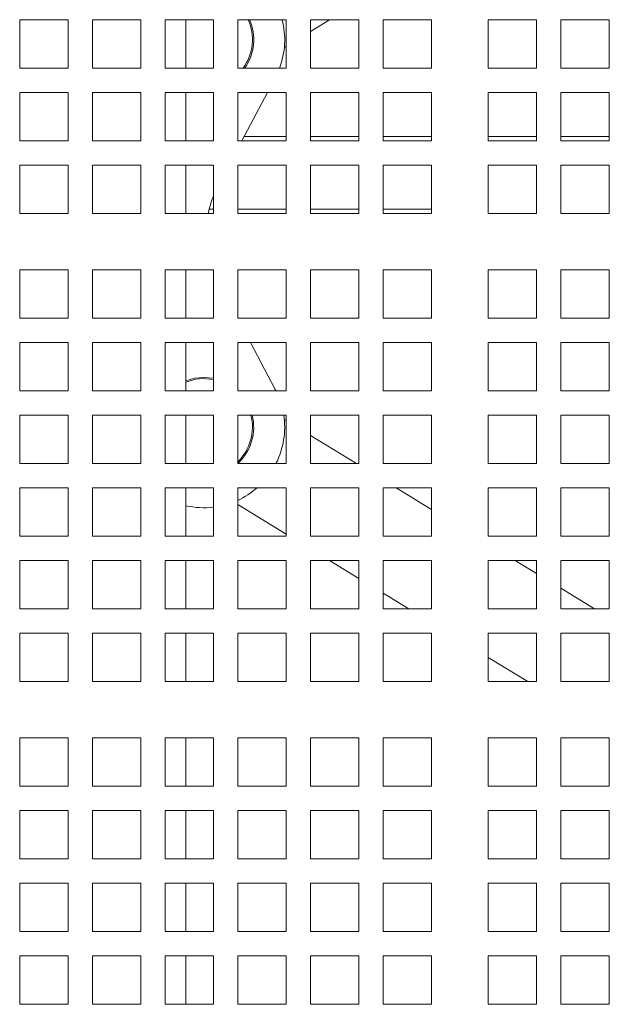
# Model space of a CAD drawing. Units: inches. Extents: x 0.1 to 8.5, y 0.3 to 10.8.
# Drawn here: x 1 to 1.2, y 6.6 to 6.9 of the extents above; entities that cross this region are included whole.
import ezdxf

# ---------------------------------------------------------------- set-up
doc = ezdxf.new("R2010")
doc.units = ezdxf.units.IN
doc.header["$MEASUREMENT"] = 0

msp = doc.modelspace()

# ---------------------------------------------------------------- linework, layer by layer
at = {"color": 7, "linetype": 'Continuous', "lineweight": 18}
for p, q in [((0.9680345799899427, 6.944963623833234), (0.9680345799899427, 6.929338622112365)), ((0.9836595817108117, 6.944963623833234), (0.9680345799899427, 6.944963623833234)), ((0.9836595817108117, 6.929338622112365), (0.9836595817108117, 6.944963623833234)), ((0.9914928601090002, 6.944963623833234), (0.9914928601090002, 6.929338622112365)), ((1.007117861829869, 6.944963623833234), (0.9914928601090002, 6.944963623833234)), ((1.007117861829869, 6.929338622112365), (1.007117861829869, 6.944963623833234)), ((1.014951238004706, 6.944963623833234), (1.014951238004706, 6.929338622112365)), ((1.030576239725575, 6.944963623833234), (1.014951238004706, 6.944963623833234)), ((1.021598974542819, 6.929338622112365), (1.021598974542819, 6.944963623833234)), ((1.030576239725575, 6.929338622112365), (1.030576239725575, 6.944963623833234)), ((1.038409518123763, 6.944963623833234), (1.038409518123763, 6.929338622112365)), ((1.054034519844632, 6.944963623833234), (1.038409518123763, 6.944963623833234)), ((1.054034519844632, 6.929338622112365), (1.054034519844632, 6.944963623833234)), ((1.061867896019469, 6.941198581216217), (1.068030953712189, 6.944963623833234)), ((1.061867896019469, 6.944963623833234), (1.061867896019469, 6.929338622112365)), ((1.077492897740338, 6.944963623833234), (1.061867896019469, 6.944963623833234)), ((1.077492897740338, 6.929338622112365), (1.077492897740338, 6.944963623833234)), ((1.085326176138526, 6.944963623833234), (1.085326176138526, 6.929338622112365)), ((1.100951177859395, 6.944963623833234), (1.085326176138526, 6.944963623833234)), ((1.100951177859395, 6.929338622112365), (1.100951177859395, 6.944963623833234)), ((1.11918036282985, 6.944963623833234), (1.11918036282985, 6.929338622112365)), ((1.134805364550719, 6.944963623833234), (1.11918036282985, 6.944963623833234)), ((1.134805364550719, 6.929338622112365), (1.134805364550719, 6.944963623833234)), ((1.15567911452649, 6.944963623833234), (1.142638740725556, 6.944963623833234)), ((1.142638740725556, 6.944963623833234), (1.142638740725556, 6.929338622112365)), ((1.158292782110957, 6.944963623833234), (1.15567911452649, 6.944963623833234)), ((1.158234409451949, 6.929338622112365), (1.158234409451949, 6.944963623833234)), ((1.158292782110957, 6.929338622112365), (1.158292782110957, 6.944963623833234)), ((1.053428500178756, 6.936042867442129), (1.054034519844632, 6.936413141498025)), ((0.9680345799899427, 6.929338622112365), (0.9836595817108117, 6.929338622112365)), ((0.9914928601090002, 6.929338622112365), (1.007117861829869, 6.929338622112365)), ((1.014951238004706, 6.929338622112365), (1.030576239725575, 6.929338622112365)), ((1.038409518123763, 6.929338622112365), (1.054034519844632, 6.929338622112365)), ((1.061867896019469, 6.929338622112365), (1.077492897740338, 6.929338622112365)), ((1.085326176138526, 6.929338622112365), (1.100951177859395, 6.929338622112365)), ((1.11918036282985, 6.929338622112365), (1.134805364550719, 6.929338622112365)), ((1.142638740725556, 6.929338622112365), (1.15567911452649, 6.929338622112365)), ((1.15567911452649, 6.929338622112365), (1.158292782110957, 6.929338622112365)), ((0.9680345799899427, 6.921505288714813), (0.9680345799899427, 6.905880290049464)), ((0.9836595817108117, 6.921505288714813), (0.9680345799899427, 6.921505288714813)), ((0.9836595817108117, 6.905880290049464), (0.9836595817108117, 6.921505288714813)), ((0.9914928601090002, 6.921505288714813), (0.9914928601090002, 6.905880290049464)), ((1.007117861829869, 6.921505288714813), (0.9914928601090002, 6.921505288714813)), ((1.007117861829869, 6.905880290049464), (1.007117861829869, 6.921505288714813)), ((1.014951238004706, 6.921505288714813), (1.014951238004706, 6.905880290049464)), ((1.030576239725575, 6.921505288714813), (1.014951238004706, 6.921505288714813)), ((1.021598974542819, 6.905880290049464), (1.021598974542819, 6.921505288714813)), ((1.030576239725575, 6.905880290049464), (1.030576239725575, 6.921505288714813)), ((1.038409518123763, 6.921505288714813), (1.038409518123763, 6.905880290049464)), ((1.054034519844632, 6.921505288714813), (1.038409518123763, 6.921505288714813)), ((1.047967576597145, 6.921505288714813), (1.039703983169993, 6.905880290049464)), ((1.054034519844632, 6.905880290049464), (1.054034519844632, 6.921505288714813)), ((1.061867896019469, 6.921505288714813), (1.061867896019469, 6.905880290049464)), ((1.077492897740338, 6.921505288714813), (1.061867896019469, 6.921505288714813)), ((1.077492897740338, 6.905880290049464), (1.077492897740338, 6.921505288714813)), ((1.085326176138526, 6.921505288714813), (1.085326176138526, 6.905880290049464)), ((1.100951177859395, 6.921505288714813), (1.085326176138526, 6.921505288714813)), ((1.100951177859395, 6.905880290049464), (1.100951177859395, 6.921505288714813)), ((1.11918036282985, 6.921505288714813), (1.11918036282985, 6.905880290049464)), ((1.134805364550719, 6.921505288714813), (1.11918036282985, 6.921505288714813)), ((1.134805364550719, 6.905880290049464), (1.134805364550719, 6.921505288714813)), ((1.15567911452649, 6.921505288714813), (1.142638740725556, 6.921505288714813)), ((1.142638740725556, 6.921505288714813), (1.142638740725556, 6.905880290049464)), ((1.158292782110957, 6.921505288714813), (1.15567911452649, 6.921505288714813)), ((1.158234409451949, 6.905880290049464), (1.158234409451949, 6.921505288714813)), ((1.158292782110957, 6.905880290049464), (1.158292782110957, 6.921505288714813)), ((1.054034519844632, 6.907265705711691), (1.040436721372005, 6.907265705711691)), ((1.077492897740338, 6.907265705711691), (1.061867896019469, 6.907265705711691)), ((1.100951177859395, 6.907265705711691), (1.085326176138526, 6.907265705711691)), ((1.134805364550719, 6.907265705711691), (1.11918036282985, 6.907265705711691)), ((1.158234409451949, 6.907265705711691), (1.142638740725556, 6.907265705711691)), ((0.9680345799899427, 6.905880290049464), (0.9836595817108117, 6.905880290049464)), ((0.9914928601090002, 6.905880290049464), (1.007117861829869, 6.905880290049464)), ((1.014951238004706, 6.905880290049464), (1.030576239725575, 6.905880290049464)), ((1.038409518123763, 6.905880290049464), (1.054034519844632, 6.905880290049464)), ((1.061867896019469, 6.905880290049464), (1.077492897740338, 6.905880290049464)), ((1.085326176138526, 6.905880290049464), (1.100951177859395, 6.905880290049464)), ((1.11918036282985, 6.905880290049464), (1.134805364550719, 6.905880290049464)), ((1.142638740725556, 6.905880290049464), (1.15567911452649, 6.905880290049464)), ((1.15567911452649, 6.905880290049464), (1.158292782110957, 6.905880290049464)), ((0.9680345799899427, 6.89804695512415), (0.9680345799899427, 6.882421955312982)), ((0.9836595817108117, 6.89804695512415), (0.9680345799899427, 6.89804695512415)), ((0.9836595817108117, 6.882421955312982), (0.9836595817108117, 6.89804695512415)), ((0.9914928601090002, 6.89804695512415), (0.9914928601090002, 6.882421955312982)), ((1.007117861829869, 6.89804695512415), (0.9914928601090002, 6.89804695512415)), ((1.007117861829869, 6.882421955312982), (1.007117861829869, 6.89804695512415)), ((1.014951238004706, 6.89804695512415), (1.014951238004706, 6.882421955312982)), ((1.030576239725575, 6.89804695512415), (1.014951238004706, 6.89804695512415)), ((1.021598974542819, 6.882421955312982), (1.021598974542819, 6.89804695512415)), ((1.030576239725575, 6.882421955312982), (1.030576239725575, 6.89804695512415)), ((1.038409518123763, 6.89804695512415), (1.038409518123763, 6.882421955312982)), ((1.054034519844632, 6.89804695512415), (1.038409518123763, 6.89804695512415)), ((1.054034519844632, 6.882421955312982), (1.054034519844632, 6.89804695512415)), ((1.061867896019469, 6.89804695512415), (1.061867896019469, 6.882421955312982)), ((1.077492897740338, 6.89804695512415), (1.061867896019469, 6.89804695512415)), ((1.077492897740338, 6.882421955312982), (1.077492897740338, 6.89804695512415)), ((1.085326176138526, 6.89804695512415), (1.085326176138526, 6.882421955312982)), ((1.100951177859395, 6.89804695512415), (1.085326176138526, 6.89804695512415)), ((1.100951177859395, 6.882421955312982), (1.100951177859395, 6.89804695512415)), ((1.11918036282985, 6.89804695512415), (1.11918036282985, 6.882421955312982)), ((1.134805364550719, 6.89804695512415), (1.11918036282985, 6.89804695512415)), ((1.134805364550719, 6.882421955312982), (1.134805364550719, 6.89804695512415)), ((1.15567911452649, 6.89804695512415), (1.142638740725556, 6.89804695512415)), ((1.142638740725556, 6.89804695512415), (1.142638740725556, 6.882421955312982)), ((1.158292782110957, 6.89804695512415), (1.15567911452649, 6.89804695512415)), ((1.158234409451949, 6.882421955312982), (1.158234409451949, 6.89804695512415)), ((1.158292782110957, 6.882421955312982), (1.158292782110957, 6.89804695512415)), ((0.9680345799899427, 6.882421955312982), (0.9836595817108117, 6.882421955312982)), ((0.9914928601090002, 6.882421955312982), (1.007117861829869, 6.882421955312982)), ((1.014951238004706, 6.882421955312982), (1.030576239725575, 6.882421955312982)), ((1.030576239725575, 6.883828205422027), (1.02921264658903, 6.883828205422027)), ((1.054034519844632, 6.883828205422027), (1.038409518123763, 6.883828205422027)), ((1.038409518123763, 6.882421955312982), (1.054034519844632, 6.882421955312982)), ((1.077492897740338, 6.883828205422027), (1.061867896019469, 6.883828205422027)), ((1.061867896019469, 6.882421955312982), (1.077492897740338, 6.882421955312982)), ((1.100951177859395, 6.883828205422027), (1.085326176138526, 6.883828205422027)), ((1.085326176138526, 6.882421955312982), (1.100951177859395, 6.882421955312982)), ((1.11918036282985, 6.882421955312982), (1.134805364550719, 6.882421955312982)), ((1.142638740725556, 6.882421955312982), (1.15567911452649, 6.882421955312982)), ((1.15567911452649, 6.882421955312982), (1.158292782110957, 6.882421955312982)), ((0.9680345799899427, 6.864296955562581), (0.9680345799899427, 6.848671955369472)), ((0.9836595817108117, 6.864296955562581), (0.9680345799899427, 6.864296955562581)), ((0.9836595817108117, 6.848671955369472), (0.9836595817108117, 6.864296955562581)), ((0.9914928601090002, 6.864296955562581), (0.9914928601090002, 6.848671955369472)), ((1.007117861829869, 6.864296955562581), (0.9914928601090002, 6.864296955562581)), ((1.007117861829869, 6.848671955369472), (1.007117861829869, 6.864296955562581)), ((1.014951238004706, 6.864296955562581), (1.014951238004706, 6.848671955369472)), ((1.030576239725575, 6.864296955562581), (1.014951238004706, 6.864296955562581)), ((1.021598974542819, 6.848671955369472), (1.021598974542819, 6.864296955562581)), ((1.030576239725575, 6.848671955369472), (1.030576239725575, 6.864296955562581)), ((1.038409518123763, 6.864296955562581), (1.038409518123763, 6.848671955369472)), ((1.054034519844632, 6.864296955562581), (1.038409518123763, 6.864296955562581)), ((1.054034519844632, 6.848671955369472), (1.054034519844632, 6.864296955562581)), ((1.061867896019469, 6.864296955562581), (1.061867896019469, 6.848671955369472)), ((1.077492897740338, 6.864296955562581), (1.061867896019469, 6.864296955562581)), ((1.077492897740338, 6.848671955369472), (1.077492897740338, 6.864296955562581)), ((1.085326176138526, 6.864296955562581), (1.085326176138526, 6.848671955369472)), ((1.100951177859395, 6.864296955562581), (1.085326176138526, 6.864296955562581)), ((1.100951177859395, 6.848671955369472), (1.100951177859395, 6.864296955562581)), ((1.11918036282985, 6.864296955562581), (1.11918036282985, 6.848671955369472)), ((1.134805364550719, 6.864296955562581), (1.11918036282985, 6.864296955562581)), ((1.134805364550719, 6.848671955369472), (1.134805364550719, 6.864296955562581)), ((1.15567911452649, 6.864296955562581), (1.142638740725556, 6.864296955562581)), ((1.142638740725556, 6.864296955562581), (1.142638740725556, 6.848671955369472)), ((1.158292782110957, 6.864296955562581), (1.15567911452649, 6.864296955562581)), ((1.158234409451949, 6.848671955369472), (1.158234409451949, 6.864296955562581)), ((1.158292782110957, 6.848671955369472), (1.158292782110957, 6.864296955562581)), ((0.9680345799899427, 6.848671955369472), (0.9836595817108117, 6.848671955369472)), ((0.9914928601090002, 6.848671955369472), (1.007117861829869, 6.848671955369472)), ((1.014951238004706, 6.848671955369472), (1.030576239725575, 6.848671955369472)), ((1.038409518123763, 6.848671955369472), (1.054034519844632, 6.848671955369472)), ((1.061867896019469, 6.848671955369472), (1.077492897740338, 6.848671955369472)), ((1.085326176138526, 6.848671955369472), (1.100951177859395, 6.848671955369472)), ((1.11918036282985, 6.848671955369472), (1.134805364550719, 6.848671955369472)), ((1.142638740725556, 6.848671955369472), (1.15567911452649, 6.848671955369472)), ((1.15567911452649, 6.848671955369472), (1.158292782110957, 6.848671955369472)), ((0.9680345799899427, 6.840838621971919), (0.9680345799899427, 6.82521362330657)), ((0.9836595817108117, 6.840838621971919), (0.9680345799899427, 6.840838621971919)), ((0.9836595817108117, 6.82521362330657), (0.9836595817108117, 6.840838621971919)), ((0.9914928601090002, 6.840838621971919), (0.9914928601090002, 6.82521362330657)), ((1.007117861829869, 6.840838621971919), (0.9914928601090002, 6.840838621971919)), ((1.007117861829869, 6.82521362330657), (1.007117861829869, 6.840838621971919)), ((1.014951238004706, 6.840838621971919), (1.014951238004706, 6.82521362330657)), ((1.030576239725575, 6.840838621971919), (1.014951238004706, 6.840838621971919)), ((1.021598974542819, 6.82521362330657), (1.021598974542819, 6.840838621971919)), ((1.030576239725575, 6.82521362330657), (1.030576239725575, 6.840838621971919)), ((1.038409518123763, 6.840838621971919), (1.038409518123763, 6.82521362330657)), ((1.054034519844632, 6.840838621971919), (1.038409518123763, 6.840838621971919)), ((1.050524924832218, 6.825690510575306), (1.042513595157559, 6.840838621971919)), ((1.054034519844632, 6.82521362330657), (1.054034519844632, 6.840838621971919)), ((1.061867896019469, 6.840838621971919), (1.061867896019469, 6.82521362330657)), ((1.077492897740338, 6.840838621971919), (1.061867896019469, 6.840838621971919)), ((1.077492897740338, 6.82521362330657), (1.077492897740338, 6.840838621971919)), ((1.085326176138526, 6.840838621971919), (1.085326176138526, 6.82521362330657)), ((1.100951177859395, 6.840838621971919), (1.085326176138526, 6.840838621971919)), ((1.100951177859395, 6.82521362330657), (1.100951177859395, 6.840838621971919)), ((1.11918036282985, 6.840838621971919), (1.11918036282985, 6.82521362330657)), ((1.134805364550719, 6.840838621971919), (1.11918036282985, 6.840838621971919)), ((1.134805364550719, 6.82521362330657), (1.134805364550719, 6.840838621971919)), ((1.15567911452649, 6.840838621971919), (1.142638740725556, 6.840838621971919)), ((1.142638740725556, 6.840838621971919), (1.142638740725556, 6.82521362330657)), ((1.158292782110957, 6.840838621971919), (1.15567911452649, 6.840838621971919)), ((1.158234409451949, 6.82521362330657), (1.158234409451949, 6.840838621971919)), ((1.158292782110957, 6.82521362330657), (1.158292782110957, 6.840838621971919)), ((0.9680345799899427, 6.82521362330657), (0.9836595817108117, 6.82521362330657)), ((0.9914928601090002, 6.82521362330657), (1.007117861829869, 6.82521362330657)), ((1.014951238004706, 6.82521362330657), (1.030576239725575, 6.82521362330657)), ((1.038409518123763, 6.82521362330657), (1.054034519844632, 6.82521362330657)), ((1.050770930879224, 6.82521362330657), (1.050524924832218, 6.825690510575306)), ((1.061867896019469, 6.82521362330657), (1.077492897740338, 6.82521362330657)), ((1.085326176138526, 6.82521362330657), (1.100951177859395, 6.82521362330657)), ((1.11918036282985, 6.82521362330657), (1.134805364550719, 6.82521362330657)), ((1.142638740725556, 6.82521362330657), (1.15567911452649, 6.82521362330657)), ((1.15567911452649, 6.82521362330657), (1.158292782110957, 6.82521362330657)), ((0.9680345799899427, 6.817380289909018), (0.9680345799899427, 6.801755288188148)), ((0.9836595817108117, 6.817380289909018), (0.9680345799899427, 6.817380289909018)), ((0.9836595817108117, 6.801755288188148), (0.9836595817108117, 6.817380289909018)), ((0.9914928601090002, 6.817380289909018), (0.9914928601090002, 6.801755288188148)), ((1.007117861829869, 6.817380289909018), (0.9914928601090002, 6.817380289909018)), ((1.007117861829869, 6.801755288188148), (1.007117861829869, 6.817380289909018)), ((1.014951238004706, 6.817380289909018), (1.014951238004706, 6.801755288188148)), ((1.030576239725575, 6.817380289909018), (1.014951238004706, 6.817380289909018)), ((1.021598974542819, 6.801755288188148), (1.021598974542819, 6.817380289909018)), ((1.030576239725575, 6.801755288188148), (1.030576239725575, 6.817380289909018)), ((1.038409518123763, 6.817380289909018), (1.038409518123763, 6.801755288188148)), ((1.054034519844632, 6.817380289909018), (1.038409518123763, 6.817380289909018)), ((1.054034519844632, 6.81561826915292), (1.053428500178756, 6.815988543208816)), ((1.054034519844632, 6.801755288188148), (1.054034519844632, 6.817380289909018)), ((1.061867896019469, 6.817380289909018), (1.061867896019469, 6.801755288188148)), ((1.077492897740338, 6.817380289909018), (1.061867896019469, 6.817380289909018)), ((1.077492897740338, 6.801755288188148), (1.077492897740338, 6.817380289909018)), ((1.085326176138526, 6.817380289909018), (1.085326176138526, 6.801755288188148)), ((1.100951177859395, 6.817380289909018), (1.085326176138526, 6.817380289909018)), ((1.100951177859395, 6.801755288188148), (1.100951177859395, 6.817380289909018)), ((1.11918036282985, 6.817380289909018), (1.11918036282985, 6.801755288188148)), ((1.134805364550719, 6.817380289909018), (1.11918036282985, 6.817380289909018)), ((1.134805364550719, 6.801755288188148), (1.134805364550719, 6.817380289909018)), ((1.15567911452649, 6.817380289909018), (1.142638740725556, 6.817380289909018)), ((1.142638740725556, 6.817380289909018), (1.142638740725556, 6.801755288188148)), ((1.158292782110957, 6.817380289909018), (1.15567911452649, 6.817380289909018)), ((1.158234409451949, 6.801755288188148), (1.158234409451949, 6.817380289909018)), ((1.158292782110957, 6.801755288188148), (1.158292782110957, 6.817380289909018)), ((1.076727013254567, 6.801755288188148), (1.061867896019469, 6.810832829434728)), ((0.9680345799899427, 6.801755288188148), (0.9836595817108117, 6.801755288188148)), ((0.9914928601090002, 6.801755288188148), (1.007117861829869, 6.801755288188148)), ((1.014951238004706, 6.801755288188148), (1.030576239725575, 6.801755288188148)), ((1.038409518123763, 6.801755288188148), (1.054034519844632, 6.801755288188148)), ((1.061867896019469, 6.801755288188148), (1.077492897740338, 6.801755288188148)), ((1.085326176138526, 6.801755288188148), (1.100951177859395, 6.801755288188148)), ((1.11918036282985, 6.801755288188148), (1.134805364550719, 6.801755288188148)), ((1.142638740725556, 6.801755288188148), (1.15567911452649, 6.801755288188148)), ((1.15567911452649, 6.801755288188148), (1.158292782110957, 6.801755288188148)), ((0.9680345799899427, 6.793921954790595), (0.9680345799899427, 6.778296953069726)), ((0.9836595817108117, 6.793921954790595), (0.9680345799899427, 6.793921954790595)), ((0.9836595817108117, 6.778296953069726), (0.9836595817108117, 6.793921954790595)), ((0.9914928601090002, 6.793921954790595), (0.9914928601090002, 6.778296953069726)), ((1.007117861829869, 6.793921954790595), (0.9914928601090002, 6.793921954790595)), ((1.007117861829869, 6.778296953069726), (1.007117861829869, 6.793921954790595)), ((1.014951238004706, 6.793921954790595), (1.014951238004706, 6.778296953069726)), ((1.030576239725575, 6.793921954790595), (1.014951238004706, 6.793921954790595)), ((1.021598974542819, 6.778296953069726), (1.021598974542819, 6.793921954790595)), ((1.030576239725575, 6.778296953069726), (1.030576239725575, 6.793921954790595)), ((1.038409518123763, 6.793921954790595), (1.038409518123763, 6.778296953069726)), ((1.054034519844632, 6.793921954790595), (1.038409518123763, 6.793921954790595)), ((1.054034519844632, 6.778296953069726), (1.054034519844632, 6.793921954790595)), ((1.061867896019469, 6.793921954790595), (1.061867896019469, 6.778296953069726)), ((1.077492897740338, 6.793921954790595), (1.061867896019469, 6.793921954790595)), ((1.077492897740338, 6.778296953069726), (1.077492897740338, 6.793921954790595)), ((1.085326176138526, 6.793921954790595), (1.085326176138526, 6.778296953069726)), ((1.100951177859395, 6.793921954790595), (1.085326176138526, 6.793921954790595)), ((1.100951177859395, 6.786956541922305), (1.089549442906544, 6.793921954790595)), ((1.100951177859395, 6.778296953069726), (1.100951177859395, 6.793921954790595)), ((1.11918036282985, 6.793921954790595), (1.11918036282985, 6.778296953069726)), ((1.134805364550719, 6.793921954790595), (1.11918036282985, 6.793921954790595)), ((1.134805364550719, 6.778296953069726), (1.134805364550719, 6.793921954790595)), ((1.15567911452649, 6.793921954790595), (1.142638740725556, 6.793921954790595)), ((1.142638740725556, 6.793921954790595), (1.142638740725556, 6.778296953069726)), ((1.158292782110957, 6.793921954790595), (1.15567911452649, 6.793921954790595)), ((1.158234409451949, 6.778296953069726), (1.158234409451949, 6.793921954790595)), ((1.158292782110957, 6.778296953069726), (1.158292782110957, 6.793921954790595)), ((1.038409518123763, 6.788543713587162), (1.054034519844632, 6.778998286634528)), ((0.9680345799899427, 6.778296953069726), (0.9836595817108117, 6.778296953069726)), ((0.9914928601090002, 6.778296953069726), (1.007117861829869, 6.778296953069726)), ((1.014951238004706, 6.778296953069726), (1.030576239725575, 6.778296953069726)), ((1.038409518123763, 6.778296953069726), (1.054034519844632, 6.778296953069726)), ((1.061867896019469, 6.778296953069726), (1.077492897740338, 6.778296953069726)), ((1.085326176138526, 6.778296953069726), (1.100951177859395, 6.778296953069726)), ((1.11918036282985, 6.778296953069726), (1.134805364550719, 6.778296953069726)), ((1.142638740725556, 6.778296953069726), (1.15567911452649, 6.778296953069726)), ((1.15567911452649, 6.778296953069726), (1.158292782110957, 6.778296953069726)), ((0.9680345799899427, 6.770463625783213), (0.9680345799899427, 6.754838624062345)), ((0.9836595817108117, 6.770463625783213), (0.9680345799899427, 6.770463625783213)), ((0.9836595817108117, 6.754838624062345), (0.9836595817108117, 6.770463625783213)), ((0.9914928601090002, 6.770463625783213), (0.9914928601090002, 6.754838624062345)), ((1.007117861829869, 6.770463625783213), (0.9914928601090002, 6.770463625783213)), ((1.007117861829869, 6.754838624062345), (1.007117861829869, 6.770463625783213)), ((1.014951238004706, 6.770463625783213), (1.014951238004706, 6.754838624062345)), ((1.030576239725575, 6.770463625783213), (1.014951238004706, 6.770463625783213)), ((1.021598974542819, 6.754838624062345), (1.021598974542819, 6.770463625783213)), ((1.030576239725575, 6.754838624062345), (1.030576239725575, 6.770463625783213)), ((1.038409518123763, 6.770463625783213), (1.038409518123763, 6.754838624062345)), ((1.054034519844632, 6.770463625783213), (1.038409518123763, 6.770463625783213)), ((1.054034519844632, 6.754838624062345), (1.054034519844632, 6.770463625783213)), ((1.061867896019469, 6.770463625783213), (1.061867896019469, 6.754838624062345)), ((1.077492897740338, 6.770463625783213), (1.061867896019469, 6.770463625783213)), ((1.068005042900402, 6.770463625783213), (1.077492897740338, 6.76466742607474)), ((1.077492897740338, 6.754838624062345), (1.077492897740338, 6.770463625783213)), ((1.085326176138526, 6.770463625783213), (1.085326176138526, 6.754838624062345)), ((1.100951177859395, 6.770463625783213), (1.085326176138526, 6.770463625783213)), ((1.100951177859395, 6.754838624062345), (1.100951177859395, 6.770463625783213)), ((1.11918036282985, 6.770463625783213), (1.11918036282985, 6.754838624062345)), ((1.134805364550719, 6.770463625783213), (1.11918036282985, 6.770463625783213)), ((1.134805364550719, 6.766274788617463), (1.127948679315288, 6.770463625783213)), ((1.134805364550719, 6.754838624062345), (1.134805364550719, 6.770463625783213)), ((1.15567911452649, 6.770463625783213), (1.142638740725556, 6.770463625783213)), ((1.142638740725556, 6.770463625783213), (1.142638740725556, 6.754838624062345)), ((1.158292782110957, 6.770463625783213), (1.15567911452649, 6.770463625783213)), ((1.158234409451949, 6.754838624062345), (1.158234409451949, 6.770463625783213)), ((1.158292782110957, 6.754838624062345), (1.158292782110957, 6.770463625783213)), ((1.153525388295408, 6.754838624062345), (1.142638740725556, 6.76148934278823)), ((1.085326176138526, 6.759881980245508), (1.093581751880522, 6.754838624062345)), ((0.9680345799899427, 6.754838624062345), (0.9836595817108117, 6.754838624062345)), ((0.9914928601090002, 6.754838624062345), (1.007117861829869, 6.754838624062345)), ((1.014951238004706, 6.754838624062345), (1.030576239725575, 6.754838624062345)), ((1.038409518123763, 6.754838624062345), (1.054034519844632, 6.754838624062345)), ((1.061867896019469, 6.754838624062345), (1.077492897740338, 6.754838624062345)), ((1.085326176138526, 6.754838624062345), (1.100951177859395, 6.754838624062345)), ((1.11918036282985, 6.754838624062345), (1.134805364550719, 6.754838624062345)), ((1.142638740725556, 6.754838624062345), (1.15567911452649, 6.754838624062345)), ((1.15567911452649, 6.754838624062345), (1.158292782110957, 6.754838624062345)), ((0.9680345799899427, 6.747005284553752), (0.9680345799899427, 6.731380282832882)), ((0.9836595817108117, 6.747005284553752), (0.9680345799899427, 6.747005284553752)), ((0.9836595817108117, 6.731380282832882), (0.9836595817108117, 6.747005284553752)), ((0.9914928601090002, 6.747005284553752), (0.9914928601090002, 6.731380282832882)), ((1.007117861829869, 6.747005284553752), (0.9914928601090002, 6.747005284553752)), ((1.007117861829869, 6.731380282832882), (1.007117861829869, 6.747005284553752)), ((1.014951238004706, 6.747005284553752), (1.014951238004706, 6.731380282832882)), ((1.030576239725575, 6.747005284553752), (1.014951238004706, 6.747005284553752)), ((1.021598974542819, 6.731380282832882), (1.021598974542819, 6.747005284553752)), ((1.030576239725575, 6.731380282832882), (1.030576239725575, 6.747005284553752)), ((1.038409518123763, 6.747005284553752), (1.038409518123763, 6.731380282832882)), ((1.054034519844632, 6.747005284553752), (1.038409518123763, 6.747005284553752)), ((1.054034519844632, 6.731380282832882), (1.054034519844632, 6.747005284553752)), ((1.061867896019469, 6.747005284553752), (1.061867896019469, 6.731380282832882)), ((1.077492897740338, 6.747005284553752), (1.061867896019469, 6.747005284553752)), ((1.077492897740338, 6.731380282832882), (1.077492897740338, 6.747005284553752)), ((1.085326176138526, 6.747005284553752), (1.085326176138526, 6.731380282832882)), ((1.100951177859395, 6.747005284553752), (1.085326176138526, 6.747005284553752)), ((1.100951177859395, 6.731380282832882), (1.100951177859395, 6.747005284553752)), ((1.11918036282985, 6.747005284553752), (1.11918036282985, 6.731380282832882)), ((1.134805364550719, 6.747005284553752), (1.11918036282985, 6.747005284553752)), ((1.134805364550719, 6.731380282832882), (1.134805364550719, 6.747005284553752)), ((1.15567911452649, 6.747005284553752), (1.142638740725556, 6.747005284553752)), ((1.142638740725556, 6.747005284553752), (1.142638740725556, 6.731380282832882)), ((1.158292782110957, 6.747005284553752), (1.15567911452649, 6.747005284553752)), ((1.158234409451949, 6.731380282832882), (1.158234409451949, 6.747005284553752)), ((1.158292782110957, 6.731380282832882), (1.158292782110957, 6.747005284553752)), ((1.11918036282985, 6.739200226940665), (1.131980890512618, 6.731380282832882)), ((0.9680345799899427, 6.731380282832882), (0.9836595817108117, 6.731380282832882)), ((0.9914928601090002, 6.731380282832882), (1.007117861829869, 6.731380282832882)), ((1.014951238004706, 6.731380282832882), (1.030576239725575, 6.731380282832882)), ((1.038409518123763, 6.731380282832882), (1.054034519844632, 6.731380282832882)), ((1.061867896019469, 6.731380282832882), (1.077492897740338, 6.731380282832882)), ((1.085326176138526, 6.731380282832882), (1.100951177859395, 6.731380282832882)), ((1.11918036282985, 6.731380282832882), (1.134805364550719, 6.731380282832882)), ((1.142638740725556, 6.731380282832882), (1.15567911452649, 6.731380282832882)), ((1.15567911452649, 6.731380282832882), (1.158292782110957, 6.731380282832882)), ((0.9680345799899427, 6.713255291103223), (0.9680345799899427, 6.697630289382353)), ((0.9836595817108117, 6.713255291103223), (0.9680345799899427, 6.713255291103223)), ((0.9836595817108117, 6.697630289382353), (0.9836595817108117, 6.713255291103223)), ((0.9914928601090002, 6.713255291103223), (0.9914928601090002, 6.697630289382353)), ((1.007117861829869, 6.713255291103223), (0.9914928601090002, 6.713255291103223)), ((1.007117861829869, 6.697630289382353), (1.007117861829869, 6.713255291103223)), ((1.014951238004706, 6.713255291103223), (1.014951238004706, 6.697630289382353)), ((1.030576239725575, 6.713255291103223), (1.014951238004706, 6.713255291103223)), ((1.021598974542819, 6.697630289382353), (1.021598974542819, 6.713255291103223)), ((1.030576239725575, 6.697630289382353), (1.030576239725575, 6.713255291103223)), ((1.038409518123763, 6.713255291103223), (1.038409518123763, 6.697630289382353)), ((1.054034519844632, 6.713255291103223), (1.038409518123763, 6.713255291103223)), ((1.054034519844632, 6.697630289382353), (1.054034519844632, 6.713255291103223)), ((1.061867896019469, 6.713255291103223), (1.061867896019469, 6.697630289382353)), ((1.077492897740338, 6.713255291103223), (1.061867896019469, 6.713255291103223)), ((1.077492897740338, 6.697630289382353), (1.077492897740338, 6.713255291103223)), ((1.085326176138526, 6.713255291103223), (1.085326176138526, 6.697630289382353)), ((1.100951177859395, 6.713255291103223), (1.085326176138526, 6.713255291103223)), ((1.100951177859395, 6.697630289382353), (1.100951177859395, 6.713255291103223)), ((1.11918036282985, 6.713255291103223), (1.11918036282985, 6.697630289382353)), ((1.134805364550719, 6.713255291103223), (1.11918036282985, 6.713255291103223)), ((1.134805364550719, 6.697630289382353), (1.134805364550719, 6.713255291103223)), ((1.15567911452649, 6.713255291103223), (1.142638740725556, 6.713255291103223)), ((1.142638740725556, 6.713255291103223), (1.142638740725556, 6.697630289382353)), ((1.158292782110957, 6.713255291103223), (1.15567911452649, 6.713255291103223)), ((1.158234409451949, 6.697630289382353), (1.158234409451949, 6.713255291103223)), ((1.158292782110957, 6.697630289382353), (1.158292782110957, 6.713255291103223)), ((0.9680345799899427, 6.697630289382353), (0.9836595817108117, 6.697630289382353)), ((0.9914928601090002, 6.697630289382353), (1.007117861829869, 6.697630289382353)), ((1.014951238004706, 6.697630289382353), (1.030576239725575, 6.697630289382353)), ((1.038409518123763, 6.697630289382353), (1.054034519844632, 6.697630289382353)), ((1.061867896019469, 6.697630289382353), (1.077492897740338, 6.697630289382353)), ((1.085326176138526, 6.697630289382353), (1.100951177859395, 6.697630289382353)), ((1.11918036282985, 6.697630289382353), (1.134805364550719, 6.697630289382353)), ((1.142638740725556, 6.697630289382353), (1.15567911452649, 6.697630289382353)), ((1.15567911452649, 6.697630289382353), (1.158292782110957, 6.697630289382353)), ((0.9680345799899427, 6.68979694987376), (0.9680345799899427, 6.674171960374972)), ((0.9836595817108117, 6.68979694987376), (0.9680345799899427, 6.68979694987376)), ((0.9836595817108117, 6.674171960374972), (0.9836595817108117, 6.68979694987376)), ((0.9914928601090002, 6.68979694987376), (0.9914928601090002, 6.674171960374972)), ((1.007117861829869, 6.68979694987376), (0.9914928601090002, 6.68979694987376)), ((1.007117861829869, 6.674171960374972), (1.007117861829869, 6.68979694987376)), ((1.014951238004706, 6.68979694987376), (1.014951238004706, 6.674171960374972)), ((1.030576239725575, 6.68979694987376), (1.014951238004706, 6.68979694987376)), ((1.021598974542819, 6.674171960374972), (1.021598974542819, 6.68979694987376)), ((1.030576239725575, 6.674171960374972), (1.030576239725575, 6.68979694987376)), ((1.038409518123763, 6.68979694987376), (1.038409518123763, 6.674171960374972)), ((1.054034519844632, 6.68979694987376), (1.038409518123763, 6.68979694987376)), ((1.054034519844632, 6.674171960374972), (1.054034519844632, 6.68979694987376)), ((1.061867896019469, 6.68979694987376), (1.061867896019469, 6.674171960374972)), ((1.077492897740338, 6.68979694987376), (1.061867896019469, 6.68979694987376)), ((1.077492897740338, 6.674171960374972), (1.077492897740338, 6.68979694987376)), ((1.085326176138526, 6.68979694987376), (1.085326176138526, 6.674171960374972)), ((1.100951177859395, 6.68979694987376), (1.085326176138526, 6.68979694987376)), ((1.100951177859395, 6.674171960374972), (1.100951177859395, 6.68979694987376)), ((1.11918036282985, 6.68979694987376), (1.11918036282985, 6.674171960374972)), ((1.134805364550719, 6.68979694987376), (1.11918036282985, 6.68979694987376)), ((1.134805364550719, 6.674171960374972), (1.134805364550719, 6.68979694987376)), ((1.15567911452649, 6.68979694987376), (1.142638740725556, 6.68979694987376)), ((1.142638740725556, 6.68979694987376), (1.142638740725556, 6.674171960374972)), ((1.158292782110957, 6.68979694987376), (1.15567911452649, 6.68979694987376)), ((1.158234409451949, 6.674171960374972), (1.158234409451949, 6.68979694987376)), ((1.158292782110957, 6.674171960374972), (1.158292782110957, 6.68979694987376)), ((0.9680345799899427, 6.674171960374972), (0.9836595817108117, 6.674171960374972)), ((0.9914928601090002, 6.674171960374972), (1.007117861829869, 6.674171960374972)), ((1.014951238004706, 6.674171960374972), (1.030576239725575, 6.674171960374972)), ((1.038409518123763, 6.674171960374972), (1.054034519844632, 6.674171960374972)), ((1.061867896019469, 6.674171960374972), (1.077492897740338, 6.674171960374972)), ((1.085326176138526, 6.674171960374972), (1.100951177859395, 6.674171960374972)), ((1.11918036282985, 6.674171960374972), (1.134805364550719, 6.674171960374972)), ((1.142638740725556, 6.674171960374972), (1.15567911452649, 6.674171960374972)), ((1.15567911452649, 6.674171960374972), (1.158292782110957, 6.674171960374972)), ((0.9680345799899427, 6.666338620866378), (0.9680345799899427, 6.650713619145509)), ((0.9836595817108117, 6.666338620866378), (0.9680345799899427, 6.666338620866378)), ((0.9836595817108117, 6.650713619145509), (0.9836595817108117, 6.666338620866378)), ((0.9914928601090002, 6.666338620866378), (0.9914928601090002, 6.650713619145509)), ((1.007117861829869, 6.666338620866378), (0.9914928601090002, 6.666338620866378)), ((1.007117861829869, 6.650713619145509), (1.007117861829869, 6.666338620866378)), ((1.014951238004706, 6.666338620866378), (1.014951238004706, 6.650713619145509)), ((1.030576239725575, 6.666338620866378), (1.014951238004706, 6.666338620866378)), ((1.021598974542819, 6.650713619145509), (1.021598974542819, 6.666338620866378)), ((1.030576239725575, 6.650713619145509), (1.030576239725575, 6.666338620866378)), ((1.038409518123763, 6.666338620866378), (1.038409518123763, 6.650713619145509)), ((1.054034519844632, 6.666338620866378), (1.038409518123763, 6.666338620866378)), ((1.054034519844632, 6.650713619145509), (1.054034519844632, 6.666338620866378)), ((1.061867896019469, 6.666338620866378), (1.061867896019469, 6.650713619145509)), ((1.077492897740338, 6.666338620866378), (1.061867896019469, 6.666338620866378)), ((1.077492897740338, 6.650713619145509), (1.077492897740338, 6.666338620866378)), ((1.085326176138526, 6.666338620866378), (1.085326176138526, 6.650713619145509)), ((1.100951177859395, 6.666338620866378), (1.085326176138526, 6.666338620866378)), ((1.100951177859395, 6.650713619145509), (1.100951177859395, 6.666338620866378)), ((1.11918036282985, 6.666338620866378), (1.11918036282985, 6.650713619145509)), ((1.134805364550719, 6.666338620866378), (1.11918036282985, 6.666338620866378)), ((1.134805364550719, 6.650713619145509), (1.134805364550719, 6.666338620866378)), ((1.15567911452649, 6.666338620866378), (1.142638740725556, 6.666338620866378)), ((1.142638740725556, 6.666338620866378), (1.142638740725556, 6.650713619145509)), ((1.158292782110957, 6.666338620866378), (1.15567911452649, 6.666338620866378)), ((1.158234409451949, 6.650713619145509), (1.158234409451949, 6.666338620866378)), ((1.158292782110957, 6.650713619145509), (1.158292782110957, 6.666338620866378)), ((0.9680345799899427, 6.650713619145509), (0.9836595817108117, 6.650713619145509)), ((0.9914928601090002, 6.650713619145509), (1.007117861829869, 6.650713619145509)), ((1.014951238004706, 6.650713619145509), (1.030576239725575, 6.650713619145509)), ((1.038409518123763, 6.650713619145509), (1.054034519844632, 6.650713619145509)), ((1.061867896019469, 6.650713619145509), (1.077492897740338, 6.650713619145509)), ((1.085326176138526, 6.650713619145509), (1.100951177859395, 6.650713619145509)), ((1.11918036282985, 6.650713619145509), (1.134805364550719, 6.650713619145509)), ((1.142638740725556, 6.650713619145509), (1.15567911452649, 6.650713619145509)), ((1.15567911452649, 6.650713619145509), (1.158292782110957, 6.650713619145509)), ((0.9680345799899427, 6.642880291858996), (0.9680345799899427, 6.627255290138127)), ((0.9836595817108117, 6.642880291858996), (0.9680345799899427, 6.642880291858996)), ((0.9836595817108117, 6.627255290138127), (0.9836595817108117, 6.642880291858996)), ((0.9914928601090002, 6.642880291858996), (0.9914928601090002, 6.627255290138127)), ((1.007117861829869, 6.642880291858996), (0.9914928601090002, 6.642880291858996)), ((1.007117861829869, 6.627255290138127), (1.007117861829869, 6.642880291858996)), ((1.014951238004706, 6.642880291858996), (1.014951238004706, 6.627255290138127)), ((1.030576239725575, 6.642880291858996), (1.014951238004706, 6.642880291858996)), ((1.021598974542819, 6.627255290138127), (1.021598974542819, 6.642880291858996)), ((1.030576239725575, 6.627255290138127), (1.030576239725575, 6.642880291858996)), ((1.038409518123763, 6.642880291858996), (1.038409518123763, 6.627255290138127)), ((1.054034519844632, 6.642880291858996), (1.038409518123763, 6.642880291858996)), ((1.054034519844632, 6.627255290138127), (1.054034519844632, 6.642880291858996)), ((1.061867896019469, 6.642880291858996), (1.061867896019469, 6.627255290138127)), ((1.077492897740338, 6.642880291858996), (1.061867896019469, 6.642880291858996)), ((1.077492897740338, 6.627255290138127), (1.077492897740338, 6.642880291858996)), ((1.085326176138526, 6.642880291858996), (1.085326176138526, 6.627255290138127)), ((1.100951177859395, 6.642880291858996), (1.085326176138526, 6.642880291858996)), ((1.100951177859395, 6.627255290138127), (1.100951177859395, 6.642880291858996)), ((1.11918036282985, 6.642880291858996), (1.11918036282985, 6.627255290138127)), ((1.134805364550719, 6.642880291858996), (1.11918036282985, 6.642880291858996)), ((1.134805364550719, 6.627255290138127), (1.134805364550719, 6.642880291858996)), ((1.15567911452649, 6.642880291858996), (1.142638740725556, 6.642880291858996)), ((1.142638740725556, 6.642880291858996), (1.142638740725556, 6.627255290138127)), ((1.158292782110957, 6.642880291858996), (1.15567911452649, 6.642880291858996)), ((1.158234409451949, 6.627255290138127), (1.158234409451949, 6.642880291858996)), ((1.158292782110957, 6.627255290138127), (1.158292782110957, 6.642880291858996)), ((0.9680345799899427, 6.627255290138127), (0.9836595817108117, 6.627255290138127)), ((0.9914928601090002, 6.627255290138127), (1.007117861829869, 6.627255290138127)), ((1.014951238004706, 6.627255290138127), (1.030576239725575, 6.627255290138127)), ((1.038409518123763, 6.627255290138127), (1.054034519844632, 6.627255290138127)), ((1.061867896019469, 6.627255290138127), (1.077492897740338, 6.627255290138127)), ((1.085326176138526, 6.627255290138127), (1.100951177859395, 6.627255290138127)), ((1.11918036282985, 6.627255290138127), (1.134805364550719, 6.627255290138127)), ((1.142638740725556, 6.627255290138127), (1.15567911452649, 6.627255290138127)), ((1.15567911452649, 6.627255290138127), (1.158292782110957, 6.627255290138127))]:
    msp.add_line(p, q, dxfattribs=at)
at = {"color": 7, "linetype": 'Continuous', "lineweight": 18, "flags": 128}
for points in [[(1.030576239725575, 6.86386869537099), (1.030478365300673, 6.864121877307322), (1.030412072733157, 6.864296955562581)], [(1.02750448854404, 6.829557372293878), (1.024468523615766, 6.829267476753888), (1.021598974542819, 6.828430805030301)], [(1.030576239725575, 6.8292605254453), (1.030540355695666, 6.829267476753888), (1.02750448854404, 6.829557372293878)]]:
    msp.add_lwpolyline(points, dxfattribs=at)
at = {"color": 7, "linetype": 'Continuous', "lineweight": 18}
for centre, radius, start, end in [((1.027504465419567, 6.938515705325472), 0.01562499999999983, 324.0319990783627, 24.37246107579323), ((1.027504465419567, 6.938515705325472), 0.0160416666666666, 325.1047469428484, 23.70001722587093), ((1.027504465419567, 6.938515705325472), 0.02604166666666675, 339.3658197179941, 14.3355378740094), ((1.061617507719041, 6.876015705325472), 0.03333333333333355, 158.6287040892383, 168.9195282006059), ((1.027504465419567, 6.813515705325472), 0.01562500000000012, 78.6622270547483, 112.2068741381888), ((1.027504465419567, 6.813515705325472), 0.01562500000000041, 314.2608360018581, 14.31976851572644), ((1.027504465419568, 6.813515705325472), 0.01604166666666675, 312.8516662127152, 13.94020184358058), ((1.027504465419568, 6.813515705325472), 0.02604166666666655, 333.1536152842847, 8.534215590511668), ((1.027504465419568, 6.813515705325472), 0.02604166666666704, 294.7560450832682, 311.2012968262275), ((1.027504465419568, 6.813515705325472), 0.02604166666666641, 256.8929517229115, 276.7741262234165)]:
    msp.add_arc(centre, radius, start, end, dxfattribs=at)

doc.saveas('drawing.dxf')
